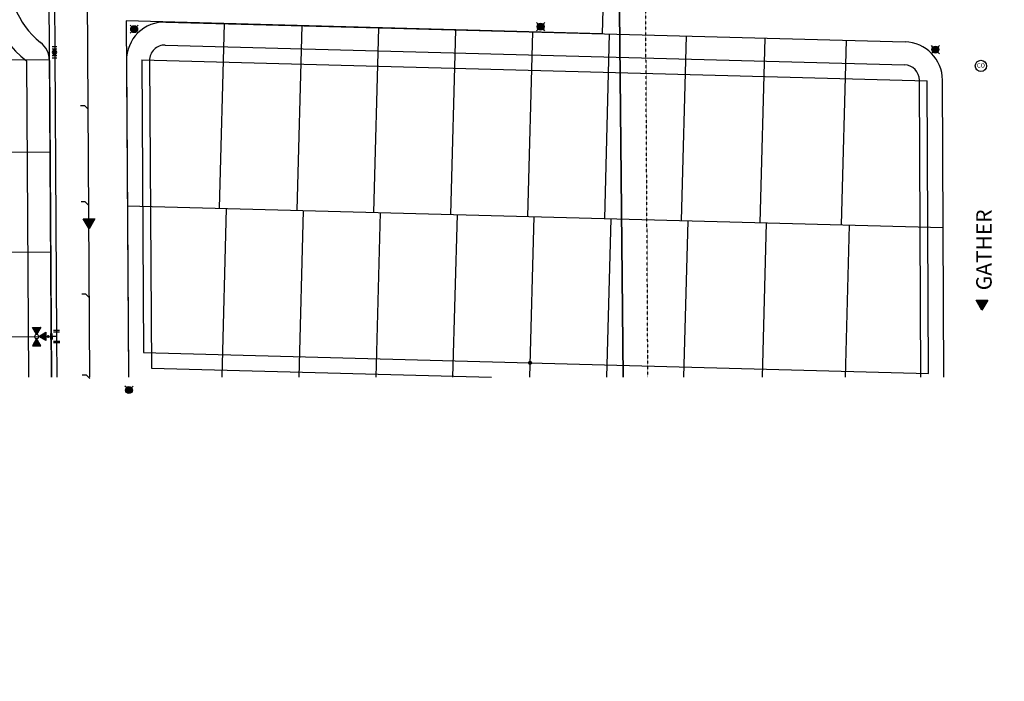
# Model space of a CAD drawing. Extents: x 0 to 2296420, y 0 to 13787274.
# Drawn here: x 2292261 to 2292901, y 13778717 to 13779146 of the extents above; entities that cross this region are included whole.
import ezdxf
from ezdxf import colors
from ezdxf.entities.mleader import LeaderData, LeaderLine
from ezdxf.enums import TextEntityAlignment as Align
from ezdxf.math import Vec2, Vec3

# ---------------------------------------------------------------- set-up
doc = ezdxf.new("R2010")
doc.units = 0
doc.header["$MEASUREMENT"] = 0
doc.linetypes.add('DIVIDE2', pattern=[0.625, 0.25, -0.125, 0, -0.125, 0, -0.125])
doc.layers.add('C-MS-STREET-NAME', color=1, linetype='Continuous', plot=False)
for name, color, linetype in [('C-U00-PARCELS', 13, 'Continuous'), ('C-U01-BDY ESMT', 5, 'Continuous'), ('C-U01-SSWR FLOW', 2, 'Continuous'), ('C-U01-SSWR PIPE', 3, 'Continuous'), ('C-U01-SSWR WYE', 2, 'Continuous'), ('C-U03A-BSL', 1, 'Continuous'), ('C-U03A-ESMT UTIL', 1, 'Continuous'), ('C-U03A-LOTS', 245, 'Continuous'), ('C-U03A-SSWR FLOW', 2, 'Continuous'), ('C-U03A-SSWR MH', 2, 'Continuous'), ('C-U03A-STR ROW', 245, 'Continuous'), ('C-U03A-UT-STR LIGHT', 2, 'Continuous'), ('C-U03A-WATR', 245, 'Continuous'), ('C-U03A-WATR DUCTILE IRON', 245, 'Continuous'), ('C-U03A-WATR FEATURE', 245, 'Continuous'), ('V-BDNY-SUBD-DOC-NO-201899008150 U3A', 243, 'DIVIDE2'), ('Wblock$0$C-LOT-LABEL', 2, 'Continuous')]:
    doc.layers.add(name, color=color, linetype=linetype)
doc.styles.add('Arial', font='arial.ttf')
doc.styles.add('ROMANS', font='romans.shx')
doc.styles.add('Wblock$0$SSP', font='txt')

# ---------------------------------------------------------------- blocks, each defined once
blk = doc.blocks.new('Wblock$0$_Integral')
at = {"color": 0, "linetype": 'ByBlock', "lineweight": -2}
for centre, start, end in [((0.445, -0.091), 102, 168), ((-0.445, 0.091), 282, 348)]:
    blk.add_arc(centre, 0.454, start, end, dxfattribs=at)
blk = doc.blocks.new('SSWR FLOW ARROW')
at = {"lineweight": -3}
h = blk.add_hatch(color=256, dxfattribs=at)
edge = h.paths.add_edge_path()
edge.add_line((-0.075, -0.13), (0, 0))
edge.add_line((0, 0), (0.075, -0.13))
edge.add_line((0.075, -0.13), (-0.075, -0.13))
blk.add_lwpolyline([(-0.075, -0.13), (0, 0), (0.075, -0.13)], close=True)
blk = doc.blocks.new('*U280')
at = {"flags": 128}
blk.add_lwpolyline([(0, 10), (0, 5), (-5, 0)], dxfattribs=at)
blk = doc.blocks.new('CLNOUT')
at = {"linetype": 'Continuous'}
blk.add_circle((0, 0), 0.206, dxfattribs=at)
blk.add_wipeout([(-0.045, 0.168), (-0.099, 0.14), (-0.136, 0.109), (-0.165, 0.055), (-0.174, 0), (-0.163, -0.062), (-0.139, -0.108), (-0.096, -0.148), (-0.043, -0.171), (0.002, -0.175), (0.055, -0.168), (0.105, -0.14), (0.145, -0.1), (0.167, -0.053), (0.175, -0.008), (0.163, 0.054), (0.128, 0.115), (0.082, 0.155), (0.037, 0.168), (-0.002, 0.172)])
blk.add_arc((-0.125, 0), 0, 0, 2.777777777777778e-06, dxfattribs=at)
at = {"linetype": 'Continuous', "style": 'ROMANS'}
blk.add_text('CO', height=0.1547, dxfattribs=at).set_placement((0, 0), align=Align.MIDDLE)
blk = doc.blocks.new('*U282')
h = blk.add_hatch(color=256)
h.dxf.hatch_style = 1
h.paths.add_polyline_path([(-2.7, 26), (-12, 31.4), (-12, 20.6)])
h = blk.add_hatch(color=256)
h.dxf.hatch_style = 1
h.paths.add_polyline_path([(2.7, 26), (12, 31.4), (12, 20.6)])
h = blk.add_hatch(color=256)
h.dxf.hatch_style = 1
h.paths.add_polyline_path([(0, 23.3), (-5.4, 14), (5.4, 14)])
h = blk.add_hatch(color=256)
h.dxf.hatch_style = 1
edge = h.paths.add_edge_path()
edge.add_arc((0, 10.9), 2, -90, 270)
for p, q in [((-6, 4), (-6, -4)), ((-6, 0), (6, 0)), ((-4, 6), (4, 6)), ((0, 0), (0, 6)), ((6, 4), (6, -4))]:
    blk.add_line(p, q)
at = {"flags": 128}
for points in [[(-2.7, 26), (-12, 31.4), (-12, 20.6)], [(2.7, 26), (12, 31.4), (12, 20.6)], [(0, 23.3), (-5.4, 14), (5.4, 14)]]:
    blk.add_lwpolyline(points, close=True, dxfattribs=at)
blk.add_circle((0, 26), 2.69)
at = {"layer": 'Defpoints', "color": 6}
for p, q in [((-8, 4), (-8, -4)), ((-4, 8), (4, 8)), ((8, 4), (8, -4))]:
    blk.add_line(p, q, dxfattribs=at)
blk = doc.blocks.new('*U283')
h = blk.add_hatch(color=256)
h.dxf.hatch_style = 1
edge = h.paths.add_edge_path()
edge.add_arc((4.5, 0), 3, 0, 360)
at = {"flags": 128}
for points in [[(0, 3), (0, -3)], [(9, -3), (9, 3)]]:
    blk.add_lwpolyline(points, dxfattribs=at)
blk.add_circle((4.5, 0), 3)
at = {"layer": 'Defpoints', "color": 6, "flags": 128}
for points in [[(-3, 3), (-3, -3)], [(12, -3), (12, 3)]]:
    blk.add_lwpolyline(points, dxfattribs=at)

msp = doc.modelspace()

# ---------------------------------------------------------------- hatches: boundary and pattern name
at = {"layer": 'C-U03A-UT-STR LIGHT'}
h = msp.add_hatch(color=256, dxfattribs=at)
h.dxf.hatch_style = 1
edge = h.paths.add_edge_path()
edge.add_arc((2292335.76, 13779140.29), 2.25, 0, 360)
h = msp.add_hatch(color=256, dxfattribs=at)
h.dxf.hatch_style = 1
edge = h.paths.add_edge_path()
edge.add_arc((2292599.9, 13779141.91), 2.25, 0, 360)
h = msp.add_hatch(color=256, dxfattribs=at)
h.dxf.hatch_style = 1
edge = h.paths.add_edge_path()
edge.add_arc((2292856.53, 13779127), 2.25, 0, 360)
h = msp.add_hatch(color=256, dxfattribs=at)
h.dxf.hatch_style = 1
edge = h.paths.add_edge_path()
edge.add_arc((2292332.37, 13778905.75), 2.25, 0, 360)

# ---------------------------------------------------------------- linework, layer by layer
at = {"layer": 'C-U00-PARCELS'}
msp.add_lwpolyline([(2292140.8, 13778914.15), (2292136.37, 13779361.26), (2292649.32, 13779347.67), (2292653.62, 13778914.15)], dxfattribs=at)
at = {"layer": 'C-U01-BDY ESMT'}
for p, q in [((2292645.4, 13779343.55), (2292640, 13779137.33)), ((2292282.01, 13778914.15), (2292280.2, 13779197)), ((2292640, 13779137.33), (2292330.54, 13779145.62)), ((2292330.54, 13779145.62), (2292332.02, 13778914.15))]:
    msp.add_line(p, q, dxfattribs=at)
at = {"layer": 'C-U01-SSWR PIPE', "lineweight": -3}
msp.add_line((2292307.02, 13778914.15), (2292305.37, 13779171.31), dxfattribs=at)
at = {"layer": 'C-U03A-BSL', "color": 1}
for p, q in [((2292340.7, 13779120.34), (2292851.15, 13779106.67)), ((2292340.7, 13779120.34), (2292341.92, 13778930.21)), ((2292851.95, 13778916.55), (2292851.15, 13779106.67)), ((2292341.92, 13778930.21), (2292851.95, 13778916.55))]:
    msp.add_line(p, q, dxfattribs=at)
for centre, start, end in [((2292305.37, 13779171.31), 40.27641, 228.5563), ((2292885.95, 13779155.76), 312.05202, 136.65579)]:
    msp.add_arc(centre, 75.01, start, end, dxfattribs=at)
at = {"layer": 'C-U03A-ESMT UTIL'}
for p, q in [((2292355.97, 13779129.93), (2292836.41, 13779117.07)), ((2292265.69, 13779119.81), (2292267.01, 13778914.15)), ((2292345.71, 13779119.87), (2292346.98, 13778920.07)), ((2292846.96, 13778914.15), (2292846.15, 13779107.11)), ((2292346.98, 13778920.07), (2292568.08, 13778914.15))]:
    msp.add_line(p, q, dxfattribs=at)
for centre, radius, start, end in [((2292305.37, 13779171.31), 65.01, 36.44597, 232.38674), ((2292885.95, 13779155.76), 65.01, 308.22158, 140.48623), ((2292355.71, 13779119.94), 10, 88.4661, 180.36662), ((2292836.14, 13779107.07), 10, 0.24171, 88.4661)]:
    msp.add_arc(centre, radius, start, end, dxfattribs=at)
at = {"layer": 'C-U03A-LOTS'}
for p, q in [((2292391.29, 13779023.93), (2292394.51, 13779143.91)), ((2292441.63, 13779022.59), (2292444.84, 13779142.56)), ((2292491.62, 13779021.25), (2292494.83, 13779141.22)), ((2292541.61, 13779019.91), (2292544.82, 13779139.88)), ((2292591.6, 13779018.57), (2292594.81, 13779138.55)), ((2292641.59, 13779017.23), (2292644.8, 13779137.21)), ((2292691.58, 13779015.89), (2292694.79, 13779135.87)), ((2292742.55, 13779014.53), (2292745.78, 13779134.5)), ((2292795.51, 13779013.11), (2292798.72, 13779133.08)), ((2292160.67, 13779119.87), (2292280.67, 13779120.64)), ((2292161.06, 13779059.87), (2292281.07, 13779060.63)), ((2292331.31, 13779025.54), (2292861.56, 13779011.34)), ((2292395.62, 13779023.82), (2292392.68, 13778914.15)), ((2292445.61, 13779022.48), (2292442.71, 13778914.15)), ((2292495.6, 13779021.14), (2292492.73, 13778914.15)), ((2292545.59, 13779019.8), (2292542.76, 13778914.15)), ((2292595.58, 13779018.46), (2292592.78, 13778914.15)), ((2292645.57, 13779017.13), (2292642.81, 13778914.15)), ((2292695.56, 13779015.79), (2292692.84, 13778914.15)), ((2292746.55, 13779014.42), (2292743.86, 13778914.15)), ((2292800.53, 13779012.98), (2292797.88, 13778914.15)), ((2292161.47, 13778994.86), (2292281.49, 13778995.63)), ((2292161.83, 13778939.85), (2292281.84, 13778940.62))]:
    msp.add_line(p, q, dxfattribs=at)
at = {"layer": 'C-U03A-STR ROW'}
for p, q in [((2292356.38, 13779144.93), (2292836.81, 13779132.06)), ((2292280.69, 13779119.91), (2292282.01, 13778914.15)), ((2292330.7, 13779119.78), (2292332.01, 13778915.13)), ((2292861.96, 13778914.15), (2292861.15, 13779107.18))]:
    msp.add_line(p, q, dxfattribs=at)
for centre, radius, start, end in [((2292305.37, 13779171.31), 50.01, 36.44597, 232.38674), ((2292885.95, 13779155.76), 50.01, 308.22158, 140.48623), ((2292355.71, 13779119.94), 25, 88.4661, 180.36662), ((2292265.69, 13779119.81), 15, 0.36662, 52.38674), ((2292836.14, 13779107.07), 25, 0.24171, 88.4661), ((2292342.01, 13778915.2), 10, 180.402, 186.0684)]:
    msp.add_arc(centre, radius, start, end, dxfattribs=at)
at = {"layer": 'C-U03A-UT-STR LIGHT'}
for p, q in [((2292334.18, 13779141.9), (2292333.13, 13779142.97)), ((2292337.36, 13779141.87), (2292338.43, 13779142.93)), ((2292598.32, 13779143.51), (2292597.27, 13779144.58)), ((2292601.51, 13779143.49), (2292602.57, 13779144.54)), ((2292334.16, 13779138.72), (2292333.09, 13779137.66)), ((2292337.34, 13779138.69), (2292338.39, 13779137.62)), ((2292598.3, 13779140.33), (2292597.23, 13779139.28)), ((2292601.48, 13779140.31), (2292602.54, 13779139.24)), ((2292854.95, 13779128.6), (2292853.89, 13779129.67)), ((2292858.13, 13779128.58), (2292859.2, 13779129.63)), ((2292854.92, 13779125.42), (2292853.85, 13779124.36)), ((2292858.11, 13779125.39), (2292859.16, 13779124.33)), ((2292330.79, 13778907.35), (2292329.74, 13778908.42)), ((2292333.97, 13778907.33), (2292335.04, 13778908.38))]:
    msp.add_line(p, q, dxfattribs=at)
for centre in [(2292335.76, 13779140.29), (2292599.9, 13779141.91), (2292856.53, 13779127), (2292332.37, 13778905.75)]:
    msp.add_circle(centre, 2.25, dxfattribs=at)
at = {"layer": 'C-U03A-WATR'}
for p, q in [((2292284.17, 13779124.5), (2292285.34, 13778940.64)), ((2292285.34, 13778940.64), (2292285.51, 13778914.15))]:
    msp.add_line(p, q, dxfattribs=at)
at = {"layer": 'C-U03A-WATR DUCTILE IRON'}
msp.add_line((2292283.86, 13779172.12), (2292284.18, 13779124.5), dxfattribs=at)
at = {"layer": 'Defpoints'}
msp.add_circle((2292593.03, 13778923.48), 1, dxfattribs=at)
at = {"layer": 'V-BDNY-SUBD-DOC-NO-201899008150 U3A', "ltscale": 0.45}
msp.add_line((2292669.65, 13778914.15), (2292667.1, 13779342.96), dxfattribs=at)

# ---------------------------------------------------------------- block references
at = {"layer": 'C-U01-SSWR FLOW', "xscale": 50.00743754377386, "yscale": 50.00743754377386, "zscale": 50.00743754377386, "rotation": 180.3666150103708}
msp.add_blockref('SSWR FLOW ARROW', (2292306.4, 13779010.49), dxfattribs=at)
at = {"layer": 'C-U01-SSWR WYE', "xscale": 0.5000743754377371, "yscale": 0.5000743754377371, "zscale": 0.5000743754377371, "rotation": 90.36661505018454}
for p in [(2292305.89, 13779090.8), (2292306.29, 13779028.29), (2292306.67, 13778968.28), (2292307.01, 13778915.78)]:
    msp.add_blockref('*U280', p, dxfattribs=at)
at = {"layer": 'C-U03A-SSWR FLOW', "xscale": 50.00743754377386, "yscale": 50.00743754377386, "zscale": 50.00743754377386, "rotation": 180.2417061112459}
msp.add_blockref('SSWR FLOW ARROW', (2292886.78, 13778957.7), dxfattribs=at)
at = {"layer": 'C-U03A-WATR FEATURE', "zscale": 0.5000743754377367}
for name, p, xscale, yscale, rotation in [('*U283', (2292283.97, 13779127.5), -0.500074375437736, 0.5000743754377366, 90.21947428255531), ('*U282', (2292285.34, 13778940.64), -0.5000743754377363, 0.5000743754377367, 90.36661512939934)]:
    msp.add_blockref(name, p, dxfattribs=dict(at, xscale=xscale, yscale=yscale, rotation=rotation))

# ---------------------------------------------------------------- texts
at = {"layer": 'C-MS-STREET-NAME', "style": 'Arial'}
msp.add_text('GATHER', height=10.001, rotation=90, dxfattribs=at).set_placement((2292893.08, 13778970.64, 92.95))

# ---------------------------------------------------------------- next in the draw order: block references
at = {"layer": 'C-U03A-SSWR MH', "xscale": 17.95797358358063, "yscale": 17.95797358358063, "zscale": 17.95797358358063}
msp.add_blockref('CLNOUT', (2292886.11, 13779116.37), dxfattribs=at)

# ---------------------------------------------------------------- next in the draw order: linework, layer by layer
at = {"layer": 'C-U00-PARCELS'}
msp.add_lwpolyline([(2292653.62, 13778914.15), (2292649.32, 13779347.67), (2293180.52, 13779333.58), (2293184.68, 13778914.15)], dxfattribs=at)

# ---------------------------------------------------------------- next in the draw order: leaders
at = {"layer": 'Wblock$0$C-LOT-LABEL'}
ml = msp.add_multileader_mtext('Standard', dxfattribs=at)
ml.set_content('BLOCK 3\\P902 OPEN SPACE', color=256, style='Wblock$0$SSP')
ml.set_leader_properties()
ml.set_arrow_properties(name='Wblock$0$_Integral')
ml.build(insert=Vec2(0, 0))
ml.multileader.update_dxf_attribs({"text_left_attachment_type": 2, "text_right_attachment_type": 2, "dogleg_length": 0.1, "arrow_head_size": 8, "scale": 80})
ctx = ml.context
ctx.base_point, ctx.scale, ctx.char_height, ctx.arrow_head_size, ctx.landing_gap_size, ctx.plane_origin, ctx.plane_x_axis, ctx.plane_y_axis = Vec3(2291476.85, 13780459.04), 80, 8, 8, 4, Vec3(2291802.14, 13780410.37), Vec3(0.984283, 0.176597), Vec3(-0.176597, 0.984283)
ctx.left_attachment, ctx.right_attachment, ctx.text_align_type = 2, 2, 1
notes = []
notes.append((ctx, [(0, (0, 0, 0), (0, 0), (1, 0), 1, [])]))
ctx.mtext.insert, ctx.mtext.text_direction, ctx.mtext.rotation, ctx.mtext.width, ctx.mtext.alignment, ctx.mtext.flow_direction = Vec3(2291520.44, 13780477.92), Vec3(0.984283, 0.176597), 0.177528, 85.0556, 2, 5
ml = msp.add_multileader_mtext('Standard', dxfattribs=at)
ml.set_content('BLOCK 3\\P901 OPEN SPACE', color=256, style='Wblock$0$SSP')
ml.set_leader_properties()
ml.set_arrow_properties(name='Wblock$0$_Integral')
ml.build(insert=Vec2(0, 0))
ml.multileader.update_dxf_attribs({"text_left_attachment_type": 2, "text_right_attachment_type": 2, "dogleg_length": 0.1, "arrow_head_size": 8, "scale": 80})
ctx = ml.context
ctx.base_point, ctx.scale, ctx.char_height, ctx.arrow_head_size, ctx.landing_gap_size, ctx.plane_origin, ctx.plane_x_axis, ctx.plane_y_axis = Vec3(2291561.85, 13779444.27), 80, 8, 8, 4, Vec3(2291182.78, 13779501.03), Vec3(-1, 0), Vec3(0, -1)
ctx.left_attachment, ctx.right_attachment, ctx.text_align_type = 2, 2, 1
notes.append((ctx, [(0, (0, 0, 0), (0, 0), (1, 0), 1, [])]))
ctx.mtext.insert, ctx.mtext.text_direction, ctx.mtext.rotation, ctx.mtext.width, ctx.mtext.alignment, ctx.mtext.flow_direction = Vec3(2291515.61, 13779433.38), Vec3(-1, 0), 3.141593, 122.612, 2, 5
for ctx, leaders in notes:
    for number, flags, end, landing, length, lines in leaders:
        leader = LeaderData()
        leader.index, (leader.has_last_leader_line, leader.has_dogleg_vector, leader.attachment_direction) = number, flags
        leader.last_leader_point, leader.dogleg_vector, leader.dogleg_length = Vec3(end), Vec3(landing), length
        for number, points, colour, breaks in lines:
            line = LeaderLine()
            line.index, line.vertices, line.color, line.breaks = number, Vec3.list(points), colors.encode_raw_color(colour), breaks
            leader.lines.append(line)
        ctx.leaders.append(leader)

doc.saveas('drawing.dxf')
